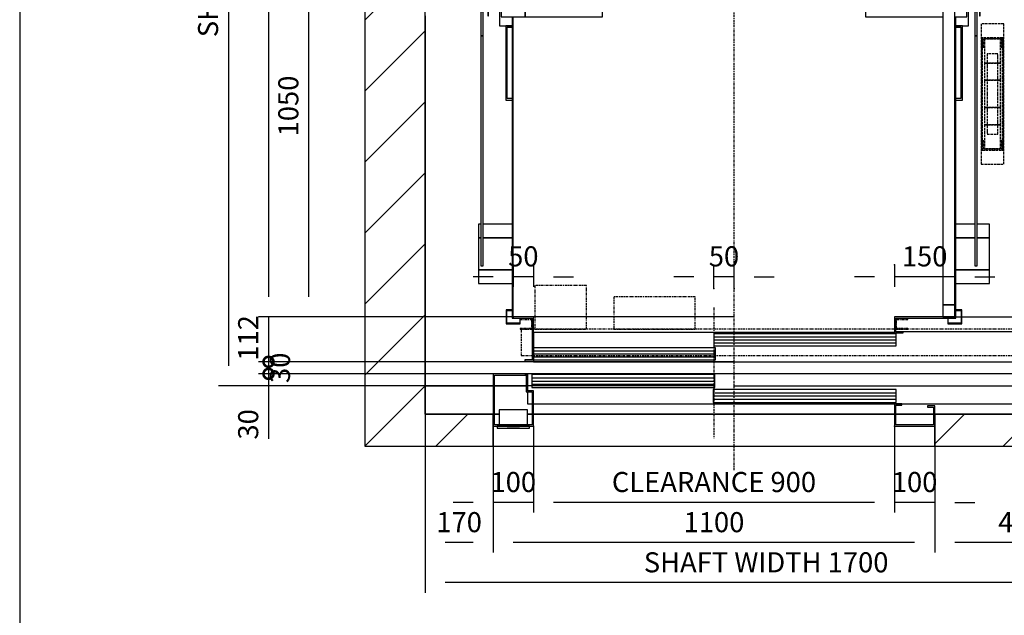
# Model space of a CAD drawing. Extents: x 5 to 1696, y 5 to 287.
# Drawn here: x 5 to 128, y 104 to 178 of the extents above; entities that cross this region are included whole.
import ezdxf

# ---------------------------------------------------------------- set-up
doc = ezdxf.new("R2010")
doc.units = 0
doc.header["$LTSCALE"] = 0.5
doc.header["$MEASUREMENT"] = 0
doc.linetypes.add('ACAD_ISO02W100', pattern=[15, 12, -3])
doc.linetypes.add('ACAD_ISO10W100', pattern=[18.5, 12, -3, 0.5, -3])
doc.layers.get('0').update_dxf_attribs({"linetype": 'CONTINUOUS'})
for name, color, linetype in [('3', 5, 'ACAD_ISO02W100'), ('6', 7, 'CONTINUOUS'), ('7', 6, 'ACAD_ISO10W100'), ('8', 3, 'CONTINUOUS'), ('9', 7, 'CONTINUOUS')]:
    doc.layers.add(name, color=color, linetype=linetype)
doc.styles.add('LD', font='ARIALUNI.TTF')
doc.dimstyles.new('LIFT', dxfattribs={"dimtxt": 2.5, "dimasz": 2.5, "dimexe": 1.25, "dimexo": 0, "dimgap": 0.5, "dimtad": 1, "dimdec": 0, "dimzin": 0, "dimdsep": 46, "dimtxsty": 'LD', "dimcen": 0, "dimdle": 3.5, "dimclrd": 1, "dimclre": 1, "dimclrt": 5, "dimadec": 0, "dimazin": 0, "dimtfac": 1, "dimtdec": 0, "dimtix": 1, "dimtmove": 1, "dimatfit": 3, "dimfxl": 0, "dimtolj": 1, "dimtzin": 0, "dimarcsym": 0})

# ---------------------------------------------------------------- blocks, each defined once
blk = doc.blocks.new('BORD_MACPUARSA_A4_V')
at = {"layer": '8'}
blk.add_line((10, 287), (10, 10), dxfattribs=at)
blk = doc.blocks.new('LD_20111221183107_00000000')
blk.add_blockref('BORD_MACPUARSA_A4_V', (0, 0))
blk = doc.blocks.new('LD_20111221183107_00000002')
for p, q in [((0, 2500), (-150, 2500)), ((-150, 2500), (-150, -150)), ((1700, 2500), (0, 2500)), ((1850, 2500), (1700, 2500)), ((1850, -150), (1850, 2500)), ((0, 2350), (0, 1082)), ((0, -70), (0, 2350)), ((0, 2350), (1700, 2350)), ((1700, 2028), (1700, 2350)), ((1700, 2350), (1700, -70)), ((1700, 546), (1700, 1898)), ((0, 922), (0, 0)), ((1700, 0), (1700, 416)), ((0, 0), (170, 0)), ((170, 0), (0, 0)), ((0, 0), (0, -70)), ((173, 0), (252, 0)), ((252, 0), (173, 0)), ((1672, 0), (1700, 0)), ((1700, 0), (1672, 0)), ((1700, -70), (1700, 0)), ((0, -70), (170, -70)), ((170, -70), (0, -70)), ((170, -150), (170, -70)), ((173, -70), (185, -70)), ((255, -70), (267, -70)), ((270, -70), (1170, -70)), ((1173, -70), (1267, -70)), ((1270, -70), (1700, -70)), ((1700, -70), (1270, -70)), ((1270, -70), (1270, -150)), ((-150, -150), (0, -150)), ((0, -150), (170, -150)), ((1270, -150), (1700, -150)), ((1700, -150), (1850, -150))]:
    blk.add_line(p, q)
blk = doc.blocks.new('LD_20111221183107_00000003')
for p, q in [((35, 40), (-35, 40)), ((-35, 40), (-35, 3)), ((35, 3), (35, 40)), ((40, 0), (-40, 0)), ((-40, 0), (-40, -5)), ((40, -5), (40, 0)), ((-40, -5), (40, -5)), ((15.5, -5), (-15.5, -5)), ((-15.5, -5), (-15.5, -5.25)), ((-15.5, -5.25), (15.5, -5.25)), ((15.5, -5.25), (15.5, -5))]:
    blk.add_line(p, q)
blk = doc.blocks.new('*D63')
at = {"layer": '9', "color": 1}
for p, q in [((55.5, 132.5), (55.5, 111.75)), ((64, 125), (64, 111.75)), ((61.5, 113), (58, 113))]:
    blk.add_line(p, q, dxfattribs=at)
for p in [(55.5, 132.49), (64, 124.99)]:
    blk.add_point(p, dxfattribs=at)
for points in [[(55.5, 113), (58, 113.42), (58, 112.58), (55.5, 113)], [(64, 113), (61.5, 112.58), (61.5, 113.42), (64, 113)]]:
    blk.add_solid(points, dxfattribs=at)
at = {"layer": '9', "color": 5, "insert": (59.75, 113.5), "char_height": 2.5, "attachment_point": 8, "style": 'LD'}
blk.add_mtext('170', dxfattribs=at)
blk = doc.blocks.new('*D64')
at = {"layer": '9', "color": 1}
for p, q in [((64, 125), (64, 111.75)), ((119, 125), (119, 111.75)), ((116.5, 113), (66.5, 113))]:
    blk.add_line(p, q, dxfattribs=at)
for p in [(64, 124.99), (119, 124.99)]:
    blk.add_point(p, dxfattribs=at)
for points in [[(64, 113), (66.5, 113.42), (66.5, 112.58), (64, 113)], [(119, 113), (116.5, 112.58), (116.5, 113.42), (119, 113)]]:
    blk.add_solid(points, dxfattribs=at)
at = {"layer": '9', "color": 5, "insert": (91.5, 113.5), "char_height": 2.5, "attachment_point": 8, "style": 'LD'}
blk.add_mtext('1100', dxfattribs=at)
blk = doc.blocks.new('*D65')
at = {"layer": '9', "color": 1}
for p, q in [((140.5, 132.5), (140.5, 111.75)), ((119, 125), (119, 111.75)), ((138, 113), (121.5, 113))]:
    blk.add_line(p, q, dxfattribs=at)
for p in [(140.5, 132.49), (119, 124.99)]:
    blk.add_point(p, dxfattribs=at)
for points in [[(119, 113), (121.5, 113.42), (121.5, 112.58), (119, 113)], [(140.5, 113), (138, 112.58), (138, 113.42), (140.5, 113)]]:
    blk.add_solid(points, dxfattribs=at)
at = {"layer": '9', "color": 5, "insert": (129.75, 113.5), "char_height": 2.5, "attachment_point": 8, "style": 'LD'}
blk.add_mtext('430', dxfattribs=at)
blk = doc.blocks.new('LD_20111221183107_00000004')
for p, q in [((-470, 130), (-550, 130)), ((-550, 130), (-550, 0)), ((-547, 127), (-470, 127)), ((-547, 3), (-547, 127)), ((-470, 127), (-470, 130)), ((-465, 130), (-468, 130)), ((-468, 130), (-468, 85)), ((952, 130), (-465, 130)), ((-465, 130), (-465, 88)), ((-465, 88), (-465, 130)), ((1.95, 128), (-453.95, 128)), ((-453.95, 128), (-453.95, 96)), ((1.95, 96), (1.95, 128)), ((952, 55), (952, 130)), ((-468, 85), (-453, 85)), ((-450, 88), (-465, 88)), ((-465, 85), (-465, 55)), ((-453.95, 96), (1.95, 96)), ((-453, 85), (-453, 3)), ((-450, 0), (-450, 88)), ((453.95, 91), (-1.95, 91)), ((-1.95, 91), (-1.95, 59)), ((453.95, 59), (453.95, 91)), ((-465, 55), (-453, 55)), ((-450, 55), (952, 55)), ((-1.95, 59), (453.95, 59)), ((450, 55), (450, 0)), ((468, 55), (450, 55)), ((453, 3), (453, 52)), ((453, 52), (468, 52)), ((468, 52), (468, 55)), ((550, 50), (532, 50)), ((532, 50), (532, 47)), ((550, 0), (550, 50)), ((532, 47), (547, 47)), ((547, 47), (547, 3)), ((-550, 0), (-450, 0)), ((-453, 3), (-547, 3)), ((450, 0), (550, 0)), ((547, 3), (453, 3))]:
    blk.add_line(p, q)
at = {"layer": '3'}
for p, q in [((947, 128), (847, 128)), ((847, 128), (847, 127)), ((847, 127), (946, 127)), ((946, 127), (946, 97)), ((947, 96), (947, 128)), ((946, 97), (847, 97)), ((847, 97), (847, 96)), ((847, 96), (947, 96)), ((947, 91), (847, 91)), ((847, 91), (847, 90)), ((847, 90), (946, 90)), ((946, 90), (946, 60)), ((947, 59), (947, 91)), ((946, 60), (847, 60)), ((847, 60), (847, 59)), ((847, 59), (947, 59))]:
    blk.add_line(p, q, dxfattribs=at)
at = {"layer": '8'}
for p, q in [((-454, 120), (2, 120)), ((-454, 112), (2, 112)), ((-454, 104), (2, 104)), ((-2, 83), (454, 83)), ((-2, 75), (454, 75)), ((-2, 67), (454, 67))]:
    blk.add_line(p, q, dxfattribs=at)
blk = doc.blocks.new('*D67')
at = {"layer": '9', "color": 1}
for p, q in [((69, 127.5), (69, 116.75)), ((114, 127.5), (114, 116.75)), ((111.5, 118), (71.5, 118))]:
    blk.add_line(p, q, dxfattribs=at)
for p in [(69, 127.49), (114, 127.49)]:
    blk.add_point(p, dxfattribs=at)
for points in [[(69, 118), (71.5, 118.42), (71.5, 117.58), (69, 118)], [(114, 118), (111.5, 117.58), (111.5, 118.42), (114, 118)]]:
    blk.add_solid(points, dxfattribs=at)
at = {"layer": '9', "color": 5, "insert": (91.5, 118.5), "char_height": 2.5, "attachment_point": 8, "style": 'LD'}
blk.add_mtext('CLEARANCE 900', dxfattribs=at)
blk = doc.blocks.new('_DotSmall')
at = {"color": 0, "linetype": 'ByBlock', "const_width": 0.5}
blk.add_lwpolyline([(-0.0625, 0, 1), (0.0625, 0, 1)], format="xyb", close=True, dxfattribs=at)
blk = doc.blocks.new('*D68')
at = {"layer": '9', "color": 1}
for p, q in [((91.5, 134), (34.75, 134)), ((36, 134), (36, 132.5)), ((91.5, 132.5), (34.75, 132.5)), ((36, 132.5), (36, 125.92)), ((36, 130), (36, 127.5))]:
    blk.add_line(p, q, dxfattribs=at)
for p in [(91.49, 134), (91.49, 132.5)]:
    blk.add_point(p, dxfattribs=at)
blk.add_solid([(36, 132.5), (36.42, 130), (35.58, 130), (36, 132.5)], dxfattribs=at)
at = {"layer": '9', "color": 1, "xscale": 2.5, "yscale": 2.5, "zscale": 2.5, "rotation": 270}
blk.add_blockref('_DotSmall', (36, 134), dxfattribs=at)
at = {"layer": '9', "color": 5, "insert": (35.5, 127.71), "char_height": 2.5, "attachment_point": 8, "rotation": 90, "style": 'LD'}
blk.add_mtext('30', dxfattribs=at)
blk = doc.blocks.new('*D69')
at = {"layer": '9', "color": 1}
for p, q in [((91.5, 135.5), (34.75, 135.5)), ((36, 135.5), (36, 134)), ((91.5, 134), (34.75, 134))]:
    blk.add_line(p, q, dxfattribs=at)
for p in [(91.49, 135.5), (91.49, 134)]:
    blk.add_point(p, dxfattribs=at)
at = {"layer": '9', "color": 1, "xscale": 2.5, "yscale": 2.5, "zscale": 2.5}
for p, rotation in [((36, 135.5), 270), ((36, 134), 90)]:
    blk.add_blockref('_DotSmall', p, dxfattribs=dict(at, rotation=rotation))
at = {"layer": '9', "color": 5, "insert": (37.75, 134.75), "char_height": 2.5, "attachment_point": 5, "rotation": 90, "style": 'LD'}
blk.add_mtext('30', dxfattribs=at)
blk = doc.blocks.new('*D70')
at = {"layer": '9', "color": 1}
for p, q in [((64, 127.5), (64, 116.75)), ((69, 127.5), (69, 116.75)), ((61.5, 118), (59, 118)), ((69, 118), (64, 118))]:
    blk.add_line(p, q, dxfattribs=at)
for p in [(64, 127.49), (69, 127.49)]:
    blk.add_point(p, dxfattribs=at)
blk.add_solid([(64, 118), (61.5, 117.58), (61.5, 118.42), (64, 118)], dxfattribs=at)
at = {"layer": '9', "color": 5, "insert": (66.5, 118.5), "char_height": 2.5, "attachment_point": 8, "style": 'LD'}
blk.add_mtext('100', dxfattribs=at)
blk = doc.blocks.new('_NONE')
blk = doc.blocks.new('*D71')
at = {"layer": '9', "color": 1}
for p, q in [((114, 127.5), (114, 116.75)), ((119, 127.5), (119, 116.75)), ((119, 118), (114, 118)), ((121.5, 118), (124, 118))]:
    blk.add_line(p, q, dxfattribs=at)
for p in [(114, 127.49), (119, 127.49)]:
    blk.add_point(p, dxfattribs=at)
blk.add_solid([(119, 118), (121.5, 118.42), (121.5, 117.58), (119, 118)], dxfattribs=at)
at = {"layer": '9', "color": 5, "insert": (116.5, 118.5), "char_height": 2.5, "attachment_point": 8, "style": 'LD'}
blk.add_mtext('100', dxfattribs=at)
blk = doc.blocks.new('LD_20111221183107_00000005')
for p, q in [((185, -70), (173, -70)), ((267, -70), (255, -70)), ((1170, -70), (270, -70)), ((1267, -70), (1173, -70)), ((170, -100), (170, -150)), ((1270, -150), (1270, -100)), ((170, -150), (1270, -150))]:
    blk.add_line(p, q)
blk = doc.blocks.new('LD_20111221183107_00000006')
at = {"layer": '7'}
for p, q in [((0, -1212), (0, 1558)), ((-980, 0), (1140, 0))]:
    blk.add_line(p, q, dxfattribs=at)
blk = doc.blocks.new('*D75')
at = {"layer": '9', "color": 1}
for p, q in [((94, 182.6), (166.25, 182.6)), ((165, 180.1), (165, 135)), ((94, 132.5), (166.25, 132.5))]:
    blk.add_line(p, q, dxfattribs=at)
for p in [(94.01, 182.6), (94.01, 132.5)]:
    blk.add_point(p, dxfattribs=at)
for points in [[(165, 182.6), (165.42, 180.1), (164.58, 180.1), (165, 182.6)], [(165, 132.5), (164.58, 135), (165.42, 135), (165, 132.5)]]:
    blk.add_solid(points, dxfattribs=at)
at = {"layer": '9', "color": 5, "insert": (164.5, 157.55), "char_height": 2.5, "attachment_point": 8, "rotation": 90, "style": 'LD'}
blk.add_mtext('1002', dxfattribs=at)
blk = doc.blocks.new('LD_20111221183107_00000007')
for p, q in [((553, 1053), (-553, 1053)), ((-553, 1053), (-553, -137)), ((-550, 1050), (550, 1050)), ((-550, -137), (-550, 1050)), ((550, 1050), (550, -137)), ((553, -137), (553, 1053)), ((-553, -303), (-553, -1053)), ((-550, -1050), (-550, -303)), ((550, -303), (550, -1050)), ((553, -1053), (553, -303)), ((-553, -1053), (-550, -1053)), ((-550, -1053), (-550, -1050)), ((-500, -1050), (-550, -1050)), ((-550, -1050), (-550, -1053)), ((-550, -1053), (-503, -1053)), ((-503, -1053), (-503, -1157)), ((-500, -1160), (-500, -1050)), ((400, -1050), (400, -1090)), ((550, -1050), (400, -1050)), ((403, -1087), (403, -1053)), ((403, -1053), (553, -1053)), ((-500, -1088.5), (400, -1088.5)), ((400, -1090), (421.5, -1090)), ((421.5, -1087), (403, -1087)), ((421.5, -1090), (421.5, -1087)), ((-503, -1157), (-521.5, -1157)), ((-521.5, -1157), (-521.5, -1160)), ((-521.5, -1160), (-500, -1160))]:
    blk.add_line(p, q)
blk = doc.blocks.new('LD_20111221183107_00000008')
for p, q in [((-637, 1191), (-637, 1157)), ((-553, 1191), (-637, 1191)), ((637, 1191), (553, 1191)), ((637, 1157), (637, 1191)), ((-637, 1157), (-637, 1077)), ((-553, 1157), (-637, 1157)), ((-637, 1157), (-553, 1157)), ((637, 1157), (553, 1157)), ((553, 1157), (637, 1157)), ((637, 1077), (637, 1157)), ((-625, 1147), (-631, 1147)), ((-631, 1147), (-631, 130)), ((-625, 130), (-625, 1147)), ((606, 1147), (600, 1147)), ((600, 1147), (600, 130)), ((606, 130), (606, 1147)), ((-637, 1077), (-631, 1077)), ((-637, 1077), (-637, 1043)), ((-631, 1077), (-637, 1077)), ((-625, 1077), (-553, 1077)), ((-553, 1077), (-625, 1077)), ((553, 1077), (600, 1077)), ((600, 1077), (553, 1077)), ((606, 1077), (637, 1077)), ((637, 1077), (606, 1077)), ((637, 1043), (637, 1077)), ((-637, 1043), (-631, 1043)), ((-625, 1043), (-553, 1043)), ((553, 1043), (600, 1043)), ((606, 1043), (637, 1043)), ((-631, 130), (-625, 130)), ((-625, 130), (-631, 130)), ((-631, 130), (-631, 70)), ((-625, 70), (-625, 130)), ((600, 130), (606, 130)), ((606, 130), (600, 130)), ((600, 130), (600, 70)), ((606, 70), (606, 130)), ((-584, 105), (-584, 100.9)), ((-553, 105), (-584, 105)), ((-584, 100), (-584, 50)), ((584, 105), (553, 105)), ((584, 50), (584, 105)), ((-611.5, 80), (-613.5, 80)), ((-613.5, 80), (-613.5, 50)), ((-611.5, 50), (-611.5, 80)), ((-580.5, 83), (-580.5, -83)), ((-520.5, 83), (-580.5, 83)), ((-520.5, -83), (-520.5, 83)), ((-520.5, 83), (-520.5, -83)), ((-327.5, 83), (-520.5, 83)), ((-327.5, -83), (-327.5, 83)), ((520, 83), (327.5, 83)), ((327.5, 83), (327.5, -83)), ((580.5, 83), (550, 83)), ((580.5, -83), (580.5, 83)), ((613.5, 80), (611.5, 80)), ((611.5, 80), (611.5, 50)), ((613.5, 50), (613.5, 80)), ((-631, 70), (-625, 70)), ((-613.5, 50), (-613.5, 48)), ((-581.5, 50), (-613.5, 50)), ((-613.5, 50), (-611.5, 50)), ((-581.5, -50), (-581.5, 50)), ((613.5, 50), (581.5, 50)), ((581.5, 50), (581.5, -50)), ((600, 70), (606, 70)), ((611.5, 50), (613.5, 50)), ((613.5, 48), (613.5, 50)), ((-613.5, 48), (-583.5, 48)), ((-584, 48), (-584, -48)), ((-583.5, 48), (-583.5, -48)), ((583.5, 48), (613.5, 48)), ((583.5, -48), (583.5, 48)), ((584, -48), (584, 48)), ((-613.5, -48), (-613.5, -50)), ((-583.5, -48), (-613.5, -48)), ((613.5, -48), (583.5, -48)), ((613.5, -50), (613.5, -48)), ((-625, -70), (-631, -70)), ((-631, -70), (-631, -130)), ((-625, -130), (-625, -70)), ((-613.5, -50), (-581.5, -50)), ((-611.5, -50), (-613.5, -50)), ((-613.5, -50), (-613.5, -80)), ((-611.5, -80), (-611.5, -50)), ((-584, -50), (-584, -105)), ((581.5, -50), (613.5, -50)), ((584, -105), (584, -50)), ((606, -70), (600, -70)), ((600, -70), (600, -130)), ((606, -130), (606, -70)), ((613.5, -50), (611.5, -50)), ((611.5, -50), (611.5, -80)), ((613.5, -80), (613.5, -50)), ((-613.5, -80), (-611.5, -80)), ((-580.5, -83), (-520.5, -83)), ((-520.5, -83), (-327.5, -83)), ((327.5, -83), (520, -83)), ((550, -83), (580.5, -83)), ((611.5, -80), (613.5, -80)), ((-584, -105), (-553, -105)), ((-569, -105), (-569, -290)), ((-553, -105), (-569, -105)), ((-565, -286), (-565, -109)), ((-565, -109), (-553, -109)), ((553, -105), (584, -105)), ((569, -105), (553, -105)), ((553, -109), (565, -109)), ((565, -109), (565, -286)), ((569, -290), (569, -105)), ((-631, -130), (-625, -130)), ((-625, -130), (-631, -130)), ((-631, -130), (-631, -703)), ((-625, -703), (-625, -130)), ((600, -130), (606, -130)), ((606, -130), (600, -130)), ((600, -130), (600, -703)), ((606, -703), (606, -130)), ((-569, -290), (-553, -290)), ((-553, -286), (-565, -286)), ((565, -286), (553, -286)), ((553, -290), (569, -290)), ((-637, -599), (-637, -633)), ((-631, -599), (-637, -599)), ((-553, -599), (-625, -599)), ((600, -599), (553, -599)), ((637, -599), (606, -599)), ((637, -633), (637, -599)), ((-637, -633), (-637, -713)), ((-631, -633), (-637, -633)), ((-637, -633), (-631, -633)), ((-553, -633), (-625, -633)), ((-625, -633), (-553, -633)), ((600, -633), (553, -633)), ((553, -633), (600, -633)), ((637, -633), (606, -633)), ((606, -633), (637, -633)), ((637, -713), (637, -633)), ((-631, -703), (-625, -703)), ((600, -703), (606, -703)), ((-637, -713), (-553, -713)), ((-637, -713), (-637, -747)), ((-553, -713), (-637, -713)), ((553, -713), (637, -713)), ((637, -713), (553, -713)), ((637, -747), (637, -713)), ((-637, -747), (-553, -747)), ((553, -747), (637, -747))]:
    blk.add_line(p, q)
blk = doc.blocks.new('LD_20111221183107_00000009')
at = {"layer": '3'}
for p, q in [((28, 175), (-28, 175)), ((-28, 175), (-28, -175)), ((28, -175), (28, 175)), ((-24.5, 140), (-27.5, 140)), ((-27.5, 140), (-27.5, -140)), ((24.5, 140), (-24.5, 140)), ((-24.5, 140), (-24.5, 117)), ((-24.5, -140), (-24.5, 140)), ((-21.5, 137), (21.5, 137)), ((-21.5, 117), (-21.5, 137)), ((20, 137), (-20, 137)), ((-20, 137), (-20, 77)), ((20, 77), (20, 137)), ((21.5, 137), (21.5, 117)), ((24.5, 117), (24.5, 140)), ((27.5, 140), (24.5, 140)), ((24.5, 140), (24.5, -140)), ((27.5, -140), (27.5, 140)), ((-24.5, 117), (-21.5, 117)), ((-13, 100), (-13, 92.4)), ((13, 100), (-13, 100)), ((13, 92.4), (13, 100)), ((21.5, 117), (24.5, 117)), ((-20, 77), (20, 77)), ((20, 77), (-20, 77)), ((-20, 77), (-20, 34)), ((-13, 92.4), (-13, 70.7)), ((13, 70.7), (13, 92.4)), ((20, 34), (20, 77)), ((-13, 70.7), (-13, 38.3)), ((13, 38.3), (13, 70.7)), ((-20, 34), (20, 34)), ((20, 34), (-20, 34)), ((-20, 34), (-20, -34)), ((-13, 38.3), (-13, 0)), ((13, 0), (13, 38.3)), ((20, -34), (20, 34)), ((-13, 0), (-13, -38.3)), ((13, -38.3), (13, 0)), ((20, -34), (-20, -34)), ((-20, -34), (-20, -77)), ((-20, -34), (20, -34)), ((-13, -38.3), (-13, -70.7)), ((13, -70.7), (13, -38.3)), ((20, -77), (20, -34)), ((-13, -70.7), (-13, -92.4)), ((13, -92.4), (13, -70.7)), ((20, -77), (-20, -77)), ((-20, -77), (-20, -137)), ((-20, -77), (20, -77)), ((-13, -92.4), (-13, -100)), ((13, -100), (13, -92.4)), ((20, -137), (20, -77)), ((-24.5, -117), (-24.5, -140)), ((-21.5, -117), (-24.5, -117)), ((-21.5, -137), (-21.5, -117)), ((-13, -100), (13, -100)), ((21.5, -117), (21.5, -137)), ((24.5, -117), (21.5, -117)), ((24.5, -140), (24.5, -117)), ((-27.5, -140), (-24.5, -140)), ((-24.5, -140), (24.5, -140)), ((21.5, -137), (-21.5, -137)), ((-20, -137), (20, -137)), ((24.5, -140), (27.5, -140)), ((-28, -175), (28, -175))]:
    blk.add_line(p, q, dxfattribs=at)
blk = doc.blocks.new('LD_20111221183107_00000012')
for p, q in [((-532.5, 1287.5), (-567.5, 1287.5)), ((-567.5, 1287.5), (-567.5, 1252.5)), ((-566, 1286), (-534, 1286)), ((-566, 1254), (-566, 1286)), ((-534, 1286), (-534, 1273)), ((-532.5, 1273), (-532.5, 1287.5)), ((532.5, 1287.5), (532.5, 1273)), ((567.5, 1287.5), (532.5, 1287.5)), ((534, 1273), (534, 1286)), ((534, 1286), (566, 1286)), ((566, 1286), (566, 1254)), ((567.5, 1252.5), (567.5, 1287.5)), ((-567.5, 1252.5), (-553, 1252.5)), ((-553, 1254), (-566, 1254)), ((566, 1254), (553, 1254)), ((553, 1252.5), (567.5, 1252.5)), ((-567.5, -812.5), (-567.5, -847.5)), ((-553, -812.5), (-567.5, -812.5)), ((-566, -846), (-566, -814)), ((-566, -814), (-553, -814)), ((-534, -833), (-534, -846)), ((-532.5, -847.5), (-532.5, -833)), ((532.5, -833), (532.5, -847.5)), ((534, -846), (534, -833)), ((567.5, -812.5), (553, -812.5)), ((553, -814), (566, -814)), ((566, -814), (566, -846)), ((567.5, -847.5), (567.5, -812.5)), ((-567.5, -847.5), (-532.5, -847.5)), ((-534, -846), (-566, -846)), ((532.5, -847.5), (567.5, -847.5)), ((566, -846), (534, -846))]:
    blk.add_line(p, q)
blk = doc.blocks.new('*D94')
at = {"layer": '9', "color": 1}
for p, q in [((66.5, 193.6), (39.75, 193.6)), ((41, 191.1), (41, 143.6)), ((66.5, 141.1), (39.75, 141.1))]:
    blk.add_line(p, q, dxfattribs=at)
for p in [(66.49, 193.6), (66.49, 141.1)]:
    blk.add_point(p, dxfattribs=at)
for points in [[(41, 193.6), (41.42, 191.1), (40.58, 191.1), (41, 193.6)], [(41, 141.1), (40.58, 143.6), (41.42, 143.6), (41, 141.1)]]:
    blk.add_solid(points, dxfattribs=at)
at = {"layer": '9', "color": 5, "insert": (40.5, 167.35), "char_height": 2.5, "attachment_point": 8, "rotation": 90, "style": 'LD'}
blk.add_mtext('1050', dxfattribs=at)
blk = doc.blocks.new('LD_20111221183107_00000015')
for p, q in [((1100, 2100), (1070, 2100)), ((1070, 2100), (1070, 2070)), ((1100, 2070), (1100, 2100)), ((1070, 2070), (1100, 2070)), ((1100, 2070), (1070, 2070)), ((1070, 2070), (1070, 30)), ((1100, 30), (1100, 2070)), ((1100, 30), (1070, 30)), ((1070, 30), (1070, 0)), ((1070, 30), (1100, 30)), ((1100, 0), (1100, 30)), ((1070, 0), (1100, 0))]:
    blk.add_line(p, q)
blk = doc.blocks.new('LD_20111221183107_00000016')
for p, q in [((930, 75), (471.5, 75)), ((930, 0), (930, 75)), ((-450, 73.5), (-450, 0)), ((453.95, 70), (0.05, 70)), ((0.05, 70), (0.05, 40)), ((453.95, 40), (453.95, 70)), ((3.95, 35), (-449.95, 35)), ((-449.95, 35), (-449.95, 5)), ((0.05, 40), (453.95, 40)), ((3.95, 5), (3.95, 35)), ((-450, 0), (930, 0)), ((-449.95, 5), (3.95, 5))]:
    blk.add_line(p, q)
at = {"layer": '3'}
for p, q in [((924, 6), (825, 6)), ((825, 6), (825, 5)), ((825, 5), (925, 5)), ((924, 16), (924, 6)), ((925, 5), (925, 16))]:
    blk.add_line(p, q, dxfattribs=at)
at = {"layer": '7'}
for p, q in [((-318, 190), (-446, 190)), ((-446, 190), (-446, 81)), ((-318, 81), (-318, 190)), ((-46.5, 162), (-249.5, 162)), ((-249.5, 162), (-249.5, 81)), ((-46.5, 81), (-46.5, 162)), ((0, 135), (0, -190)), ((-453, 107), (-483, 107)), ((-483, 107), (-483, 105)), ((-483, 105), (-455, 105)), ((-455, 105), (-455, 83)), ((-453, 81), (-453, 107)), ((453, 107), (453, 81)), ((483, 107), (453, 107)), ((455, 83), (455, 105)), ((455, 105), (483, 105)), ((483, 105), (483, 107)), ((852, 101), (812, 101)), ((812, 101), (812, 81)), ((852, 81), (852, 101)), ((-455, 83), (-483, 83)), ((-483, 83), (-483, 81)), ((-483, 81), (-453, 81)), ((930, 81), (-480, 81)), ((-480, 81), (-480, 16)), ((-446, 81), (-318, 81)), ((-249.5, 81), (-46.5, 81)), ((453, 81), (483, 81)), ((483, 83), (455, 83)), ((483, 81), (483, 83)), ((812, 81), (852, 81)), ((930, 16), (930, 81)), ((-480, 16), (930, 16))]:
    blk.add_line(p, q, dxfattribs=at)
at = {"layer": '8'}
for p, q in [((0, 62.5), (454, 62.5)), ((0, 55), (454, 55)), ((-450, 27.5), (4, 27.5)), ((0, 47.5), (454, 47.5)), ((-450, 20), (4, 20)), ((-450, 12.5), (4, 12.5))]:
    blk.add_line(p, q, dxfattribs=at)
blk = doc.blocks.new('*D97')
at = {"layer": '9', "color": 1}
for p, q in [((91.5, 144.6), (91.5, 147.35)), ((94, 144.6), (94, 147.35)), ((89, 146.1), (86.5, 146.1)), ((94, 146.1), (91.5, 146.1)), ((96.5, 146.1), (99, 146.1))]:
    blk.add_line(p, q, dxfattribs=at)
for p in [(91.5, 144.61), (94, 144.61)]:
    blk.add_point(p, dxfattribs=at)
for points in [[(91.5, 146.1), (89, 145.68), (89, 146.52), (91.5, 146.1)], [(94, 146.1), (96.5, 146.52), (96.5, 145.68), (94, 146.1)]]:
    blk.add_solid(points, dxfattribs=at)
at = {"layer": '9', "color": 5, "insert": (92.75, 146.6), "char_height": 2.5, "attachment_point": 8, "style": 'LD'}
blk.add_mtext('50', dxfattribs=at)
blk = doc.blocks.new('*D98')
at = {"layer": '9', "color": 1}
for p, q in [((94, 141.1), (34.75, 141.1)), ((36, 141.1), (36, 135.5)), ((94, 135.5), (34.75, 135.5))]:
    blk.add_line(p, q, dxfattribs=at)
for p in [(93.99, 141.1), (93.99, 135.5)]:
    blk.add_point(p, dxfattribs=at)
at = {"layer": '9', "color": 1, "xscale": 2.5, "yscale": 2.5, "zscale": 2.5, "rotation": 90}
blk.add_blockref('_DotSmall', (36, 135.5), dxfattribs=at)
at = {"layer": '9', "color": 5, "insert": (35.5, 138.47), "char_height": 2.5, "attachment_point": 8, "rotation": 90, "style": 'LD'}
blk.add_mtext('112', dxfattribs=at)
blk = doc.blocks.new('*D100')
at = {"layer": '9', "color": 1}
for p, q in [((66.5, 246.1), (34.75, 246.1)), ((36, 243.6), (36, 143.6)), ((66.5, 141.1), (34.75, 141.1))]:
    blk.add_line(p, q, dxfattribs=at)
for p in [(66.49, 246.1), (66.49, 141.1)]:
    blk.add_point(p, dxfattribs=at)
for points in [[(36, 246.1), (36.42, 243.6), (35.58, 243.6), (36, 246.1)], [(36, 141.1), (35.58, 143.6), (36.42, 143.6), (36, 141.1)]]:
    blk.add_solid(points, dxfattribs=at)
at = {"layer": '9', "color": 5, "insert": (35.5, 193.6), "char_height": 2.5, "attachment_point": 8, "rotation": 90, "style": 'LD'}
blk.add_mtext('CAR DEPTH 2100', dxfattribs=at)
blk = doc.blocks.new('*D101')
at = {"layer": '9', "color": 1}
for p, q in [((66.5, 147.6), (66.5, 144.85)), ((69, 147.6), (69, 144.85)), ((64, 146.1), (61.5, 146.1)), ((69, 146.1), (66.5, 146.1)), ((71.5, 146.1), (74, 146.1))]:
    blk.add_line(p, q, dxfattribs=at)
for p in [(66.5, 147.59), (69, 147.59)]:
    blk.add_point(p, dxfattribs=at)
for points in [[(66.5, 146.1), (64, 145.68), (64, 146.52), (66.5, 146.1)], [(69, 146.1), (71.5, 146.52), (71.5, 145.68), (69, 146.1)]]:
    blk.add_solid(points, dxfattribs=at)
at = {"layer": '9', "color": 5, "insert": (67.75, 146.6), "char_height": 2.5, "attachment_point": 8, "style": 'LD'}
blk.add_mtext('50', dxfattribs=at)
blk = doc.blocks.new('*D102')
at = {"layer": '9', "color": 1}
for p, q in [((114, 147.6), (114, 144.85)), ((121.5, 147.6), (121.5, 144.85)), ((111.5, 146.1), (109, 146.1)), ((121.5, 146.1), (114, 146.1)), ((124, 146.1), (126.5, 146.1))]:
    blk.add_line(p, q, dxfattribs=at)
for p in [(114, 147.59), (121.5, 147.59)]:
    blk.add_point(p, dxfattribs=at)
for points in [[(114, 146.1), (111.5, 145.68), (111.5, 146.52), (114, 146.1)], [(121.5, 146.1), (124, 146.52), (124, 145.68), (121.5, 146.1)]]:
    blk.add_solid(points, dxfattribs=at)
at = {"layer": '9', "color": 5, "insert": (117.75, 146.6), "char_height": 2.5, "attachment_point": 8, "style": 'LD'}
blk.add_mtext('150', dxfattribs=at)
blk = doc.blocks.new('*D106')
at = {"layer": '9', "color": 1}
for p, q in [((134.8, 162.1), (156.25, 162.1)), ((155, 159.6), (155, 143.6)), ((121.5, 141.1), (156.25, 141.1))]:
    blk.add_line(p, q, dxfattribs=at)
for p in [(134.81, 162.1), (121.51, 141.1)]:
    blk.add_point(p, dxfattribs=at)
for points in [[(155, 162.1), (155.42, 159.6), (154.58, 159.6), (155, 162.1)], [(155, 141.1), (154.58, 143.6), (155.42, 143.6), (155, 141.1)]]:
    blk.add_solid(points, dxfattribs=at)
at = {"layer": '9', "color": 5, "insert": (154.5, 151.6), "char_height": 2.5, "attachment_point": 8, "rotation": 90, "style": 'LD'}
blk.add_mtext('420', dxfattribs=at)
blk = doc.blocks.new('*D131')
at = {"layer": '9', "color": 1}
for p, q in [((55.5, 132.5), (55.5, 106.75)), ((140.5, 132.5), (140.5, 106.75)), ((138, 108), (58, 108))]:
    blk.add_line(p, q, dxfattribs=at)
for p in [(55.5, 132.49), (140.5, 132.49)]:
    blk.add_point(p, dxfattribs=at)
for points in [[(55.5, 108), (58, 108.42), (58, 107.58), (55.5, 108)], [(140.5, 108), (138, 107.58), (138, 108.42), (140.5, 108)]]:
    blk.add_solid(points, dxfattribs=at)
at = {"layer": '9', "color": 5, "insert": (98, 108.5), "char_height": 2.5, "attachment_point": 8, "style": 'LD'}
blk.add_mtext('SHAFT WIDTH 1700', dxfattribs=at)
blk = doc.blocks.new('*D132')
at = {"layer": '9', "color": 1}
for p, q in [((55.5, 250), (29.75, 250)), ((31, 247.5), (31, 135)), ((55.5, 132.5), (29.75, 132.5))]:
    blk.add_line(p, q, dxfattribs=at)
for p in [(55.49, 250), (55.49, 132.5)]:
    blk.add_point(p, dxfattribs=at)
for points in [[(31, 250), (31.42, 247.5), (30.58, 247.5), (31, 250)], [(31, 132.5), (30.58, 135), (31.42, 135), (31, 132.5)]]:
    blk.add_solid(points, dxfattribs=at)
at = {"layer": '9', "color": 5, "insert": (30.5, 191.25), "char_height": 2.5, "attachment_point": 8, "rotation": 90, "style": 'LD'}
blk.add_mtext('SHAFT DEPTH 2350', dxfattribs=at)
blk = doc.blocks.new('LD_20111221183107_00000024')
at = {"layer": '8'}
for p, q in [((-150, 2324.9), (25.1, 2500)), ((51.9, 2350), (201.9, 2500)), ((228.7, 2350), (378.7, 2500)), ((405.5, 2350), (555.5, 2500)), ((582.2, 2350), (732.2, 2500)), ((759, 2350), (909, 2500)), ((935.8, 2350), (1085.8, 2500)), ((1112.6, 2350), (1262.6, 2500)), ((1289.3, 2350), (1439.3, 2500)), ((1466.1, 2350), (1616.1, 2500)), ((1642.9, 2350), (1792.9, 2500)), ((1700, 2230.3), (1850, 2380.3)), ((-150, 2148.1), (0, 2298.1)), ((1700, 2053.6), (1850, 2203.6)), ((-150, 1971.3), (0, 2121.3)), ((1700, 1876.8), (1850, 2026.8)), ((-150, 1794.5), (0, 1944.5)), ((1700, 1700), (1850, 1850)), ((1700, 1700), (1850, 1850)), ((-150, 1617.8), (0, 1767.8)), ((1700, 1523.2), (1850, 1673.2)), ((-150, 1441), (0, 1591)), ((1700, 1346.4), (1850, 1496.4)), ((-150, 1264.2), (0, 1414.2)), ((1700, 1169.7), (1850, 1319.7)), ((-150, 1087.4), (0, 1237.4)), ((1700, 992.9), (1850, 1142.9)), ((-150, 910.7), (0, 1060.7)), ((1700, 816.1), (1850, 966.1)), ((-150, 733.9), (0, 883.9)), ((1700, 639.3), (1850, 789.3)), ((-150, 557.1), (0, 707.1)), ((1700, 462.6), (1850, 612.6)), ((-150, 380.3), (0, 530.3)), ((1700, 285.8), (1850, 435.8)), ((-150, 203.6), (0, 353.6)), ((1700, 109), (1850, 259)), ((-150, 26.8), (0, 176.8)), ((1700, -67.8), (1850, 82.2)), ((-150, -150), (0, 0)), ((-150, -150), (0, 0)), ((26.8, -150), (106.8, -70)), ((1270, -144.2), (1344.2, -70)), ((1441, -150), (1521, -70)), ((1617.8, -150), (1697.8, -70)), ((1794.5, -150), (1850, -94.5))]:
    blk.add_line(p, q, dxfattribs=at)

msp = doc.modelspace()

# ---------------------------------------------------------------- block references
at = {"layer": '6'}
msp.add_blockref('LD_20111221183107_00000000', (-5, -5), dxfattribs=at)
at = {"layer": '6', "xscale": 0.05, "yscale": 0.05, "zscale": 0.05}
for name, p in [('LD_20111221183107_00000006', (94, 182.6)), ('LD_20111221183107_00000002', (55.5, 132.5)), ('LD_20111221183107_00000024', (55.5, 132.5)), ('LD_20111221183107_00000012', (94, 182.6)), ('LD_20111221183107_00000007', (94, 193.6)), ('LD_20111221183107_00000015', (66.5, 141.1)), ('LD_20111221183107_00000008', (94, 182.6)), ('LD_20111221183107_00000009', (126.2, 168.85)), ('LD_20111221183107_00000016', (91.5, 135.5)), ('LD_20111221183107_00000004', (91.5, 127.5)), ('LD_20111221183107_00000005', (55.5, 132.5)), ('LD_20111221183107_00000003', (66.5, 127.5))]:
    msp.add_blockref(name, p, dxfattribs=at)

# ---------------------------------------------------------------- dimensions: what is measured, and where the dimension line sits
at = {"layer": '9'}
for base, p1, p2, text, picture, middle in [((31, 191.25), (55.5, 132.5), (55.5, 250), 'SHAFT DEPTH <>', '*D132', (31, 191.25)), ((36, 193.6), (66.5, 141.1), (66.5, 246.1), 'CAR DEPTH <>', '*D100', (36, 193.6))]:
    dim = msp.add_linear_dim(base=base, p1=p1, p2=p2, angle=90, text=text, dimstyle='LIFT', override={"dimscale": 1, "dimlfac": 20, "dimtix": 1}, dxfattribs=at)
    dim.commit()
    dim.dimension.update_dxf_attribs({"geometry": picture, "text_midpoint": middle})
for base, p1, p2, override, picture, middle in [((41, 167.35), (66.5, 141.1), (66.5, 193.6), {"dimscale": 1, "dimlfac": 20, "dimtix": 1}, '*D94', (41, 167.35)), ((165, 157.55), (94, 132.5), (94, 182.6), {"dimscale": 1, "dimlfac": 20, "dimtix": 1}, '*D75', (165, 157.55)), ((155, 151.6), (121.5, 141.1), (134.8, 162.1), {"dimscale": 1, "dimlfac": 20, "dimtix": 1}, '*D106', (155, 151.6)), ((36, 138.3), (94, 135.5), (94, 141.1), {"dimscale": 1, "dimjust": 2, "dimlfac": 20, "dimblk1": 'DOTSMALL', "dimblk2": 'NONE', "dimsah": 1, "dimtix": 0}, '*D98', (36, 138.3)), ((36, 134.75), (91.5, 134), (91.5, 135.5), {"dimscale": 1, "dimlfac": 20, "dimblk1": 'DOTSMALL', "dimblk2": 'DOTSMALL', "dimsah": 1, "dimtix": 1, "dimtmove": 2}, '*D69', (37.75, 134.75)), ((36, 133.25), (91.5, 132.5), (91.5, 134), {"dimscale": 1, "dimjust": 1, "dimlfac": 20, "dimblk2": 'DOTSMALL', "dimsah": 1, "dimtix": 0}, '*D68', (36, 133.25))]:
    dim = msp.add_linear_dim(base=base, p1=p1, p2=p2, angle=90, dimstyle='LIFT', override=override, dxfattribs=at)
    dim.commit()
    dim.dimension.update_dxf_attribs({"geometry": picture, "text_midpoint": middle})
for base, p1, p2, override, picture, middle in [((67.75, 146.1), (66.5, 147.6), (69, 147.6), {"dimscale": 1, "dimlfac": 20, "dimtix": 1}, '*D101', (67.75, 146.1)), ((92.75, 146.1), (91.5, 144.6), (94, 144.6), {"dimscale": 1, "dimlfac": 20, "dimtix": 1}, '*D97', (92.75, 146.1)), ((117.75, 146.1), (114, 147.6), (121.5, 147.6), {"dimscale": 1, "dimlfac": 20, "dimtix": 1}, '*D102', (117.75, 146.1)), ((59.75, 113), (55.5, 132.5), (64, 125), {"dimscale": 1, "dimlfac": 20, "dimtix": 1}, '*D63', (59.75, 113)), ((129.75, 113), (119, 125), (140.5, 132.5), {"dimscale": 1, "dimlfac": 20, "dimtix": 1}, '*D65', (129.75, 113)), ((66.5, 118), (64, 127.5), (69, 127.5), {"dimscale": 1, "dimlfac": 20, "dimblk2": 'NONE', "dimtix": 1}, '*D70', (66.5, 118)), ((116.5, 118), (114, 127.5), (119, 127.5), {"dimscale": 1, "dimlfac": 20, "dimblk1": 'NONE', "dimtix": 1}, '*D71', (116.5, 118)), ((91.5, 113), (64, 125), (119, 125), {"dimscale": 1, "dimlfac": 20, "dimtix": 1}, '*D64', (91.5, 113))]:
    dim = msp.add_linear_dim(base=base, p1=p1, p2=p2, dimstyle='LIFT', override=override, dxfattribs=at)
    dim.commit()
    dim.dimension.update_dxf_attribs({"geometry": picture, "text_midpoint": middle})
for base, p1, p2, text, picture, middle in [((98, 108), (55.5, 132.5), (140.5, 132.5), 'SHAFT WIDTH <>', '*D131', (98, 108)), ((91.5, 118), (69, 127.5), (114, 127.5), 'CLEARANCE <>', '*D67', (91.5, 118))]:
    dim = msp.add_linear_dim(base=base, p1=p1, p2=p2, text=text, dimstyle='LIFT', override={"dimscale": 1, "dimlfac": 20, "dimtix": 1}, dxfattribs=at)
    dim.commit()
    dim.dimension.update_dxf_attribs({"geometry": picture, "text_midpoint": middle})

doc.saveas('drawing.dxf')
